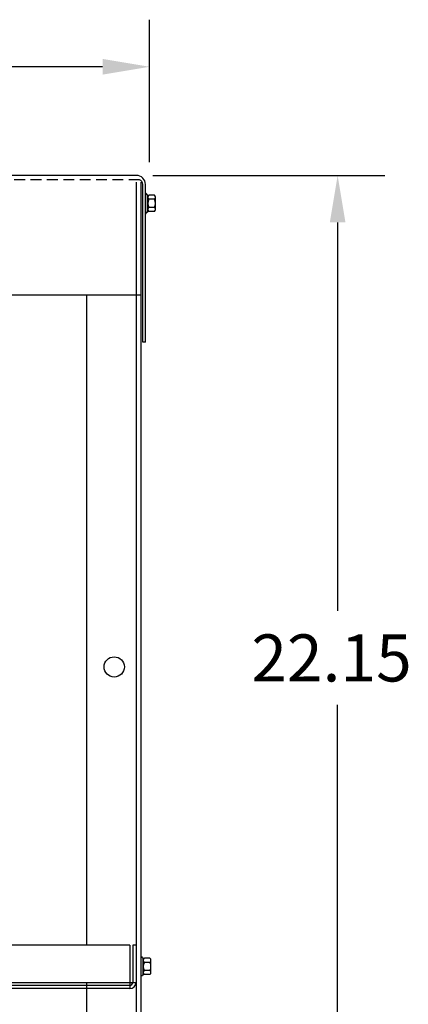
# Model space of a CAD drawing. Extents: x -198 to -94, y -25 to 46.
# Drawn here: x -175 to -166, y -10 to 12 of the extents above; entities that cross this region are included whole.
import ezdxf

# ---------------------------------------------------------------- set-up
doc = ezdxf.new("R2010")
doc.units = 0
doc.header["$MEASUREMENT"] = 0
doc.linetypes.add('HIDDEN', pattern=[0.375, 0.25, -0.125])
doc.layers.get('0').update_dxf_attribs({"linetype": 'CONTINUOUS'})
for name, color, linetype in [('BORDER', 7, 'CONTINUOUS'), ('CABINET', 7, 'CONTINUOUS'), ('HIDDEN', 7, 'HIDDEN'), ('HW-OBJ', 7, 'CONTINUOUS')]:
    doc.layers.add(name, color=color, linetype=linetype)

msp = doc.modelspace()

# ---------------------------------------------------------------- linework, layer by layer
for p, q in [((-171.901, 8.814), (-191.921, 8.814)), ((-171.756, 4.984), (-171.756, 8.61)), ((-171.697, 4.984), (-171.697, 8.61)), ((-171.697, 4.984), (-171.697, 8.61)), ((-171.911, 6.064), (-171.911, -9.713)), ((-171.802, 6.064), (-171.802, -13.134)), ((-171.697, 4.984), (-171.756, 4.984))]:
    msp.add_line(p, q)
at = {"color": 7}
for p, q in [((-171.697, 8.405), (-171.682, 8.405)), ((-171.697, 7.941), (-171.682, 7.941)), ((-171.802, 6.064), (-192.015, 6.064)), ((-173.052, 6.064), (-173.052, -8.853))]:
    msp.add_line(p, q, dxfattribs=at)
for centre, radius, start, end in [((-171.901, 8.61), 0.204, 0, 90), ((-171.855, 8.613), 0.1, 358.8712, 75.6669)]:
    msp.add_arc(centre, radius, start, end)
at = {"layer": 'BORDER', "color": 7}
for p, q in [((-171.6, 9.12), (-171.6, 12.389)), ((-172.68, 11.309), (-176.778, 11.309)), ((-171.526, 8.814), (-166.205, 8.814)), ((-167.285, 7.734), (-167.285, -1.182)), ((-167.285, -12.258), (-167.285, -3.342))]:
    msp.add_line(p, q, dxfattribs=at)
for points in [[(-172.68, 11.489), (-172.68, 11.129), (-171.6, 11.309)], [(-167.465, 7.734), (-167.105, 7.734), (-167.285, 8.814)]]:
    msp.add_solid(points, dxfattribs=at)
at = {"layer": 'CABINET', "color": 7}
for p, q in [((-171.906, 8.657), (-171.906, -13.134)), ((-171.802, 8.657), (-171.802, -13.134)), ((-171.911, 4.497), (-171.911, -9.713)), ((-172.051, -8.853), (-191.78, -8.853)), ((-172.051, -8.853), (-172.051, -9.853)), ((-171.986, -8.853), (-171.986, -9.708)), ((-171.911, -8.853), (-171.986, -8.853)), ((-171.911, -8.853), (-171.911, -9.708)), ((-171.802, -9.111), (-171.787, -9.111)), ((-171.802, -9.111), (-171.802, -9.575)), ((-171.745, -9.534), (-171.745, -9.152)), ((-171.745, -9.203), (-171.745, -9.483)), ((-171.594, -9.25), (-171.72, -9.25)), ((-171.594, -9.157), (-171.715, -9.157)), ((-171.569, -9.483), (-171.569, -9.203)), ((-171.594, -9.436), (-171.72, -9.436)), ((-181.728, -9.713), (-171.911, -9.713)), ((-173.052, -9.713), (-173.052, -13.14)), ((-171.802, -9.575), (-171.787, -9.575)), ((-171.594, -9.529), (-171.715, -9.529)), ((-172.056, -9.853), (-191.774, -9.853)), ((-172.056, -9.778), (-191.767, -9.778))]:
    msp.add_line(p, q, dxfattribs=at)
at = {"layer": 'CABINET'}
for p, q in [((-171.906, 8.657), (-171.906, -13.134)), ((-171.802, 8.657), (-171.802, -13.134)), ((-171.911, 4.497), (-171.911, -9.713))]:
    msp.add_line(p, q, dxfattribs=at)
at = {"layer": 'CABINET', "color": 7}
msp.add_circle((-172.412, -2.468), 0.232, dxfattribs=at)
for centre, radius, start, end in [((-171.715, -9.076), 0.0806, 205.5427, 270), ((-171.689, -9.203), 0.0559, 123.6264, 236.3736), ((-171.559, -9.343), 0.186, 150, 210), ((-171.625, -9.203), 0.0559, 303.6264, 56.3736), ((-171.755, -9.343), 0.186, 330, 30), ((-171.689, -9.483), 0.0559, 123.6264, 236.3736), ((-171.625, -9.483), 0.0559, 303.6264, 56.3736), ((-172.056, -9.708), 0.07, 270, 0), ((-172.056, -9.708), 0.145, 270, 0), ((-171.715, -9.61), 0.0806, 90, 154.4573)]:
    msp.add_arc(centre, radius, start, end, dxfattribs=at)
at = {"layer": 'HIDDEN'}
msp.add_line((-171.83, 8.71), (-191.967, 8.71), dxfattribs=at)
at = {"layer": 'HW-OBJ', "color": 7}
for p, q in [((-171.697, 8.405), (-171.697, 7.941)), ((-171.639, 7.983), (-171.639, 8.364)), ((-171.639, 8.313), (-171.639, 8.033)), ((-171.488, 8.266), (-171.614, 8.266)), ((-171.488, 8.359), (-171.609, 8.359)), ((-171.463, 8.033), (-171.463, 8.313)), ((-171.488, 8.08), (-171.614, 8.08)), ((-171.488, 7.987), (-171.609, 7.987))]:
    msp.add_line(p, q, dxfattribs=at)
for centre, radius, start, end in [((-171.609, 8.44), 0.0806, 205.5427, 270), ((-171.583, 8.313), 0.0559, 123.6264, 236.3736), ((-171.453, 8.173), 0.186, 150, 210), ((-171.519, 8.313), 0.0559, 303.6264, 56.3736), ((-171.649, 8.173), 0.186, 330, 30), ((-171.609, 7.906), 0.0806, 90, 154.4573), ((-171.583, 8.033), 0.0559, 123.6264, 236.3736), ((-171.519, 8.033), 0.0559, 303.6264, 56.3736)]:
    msp.add_arc(centre, radius, start, end, dxfattribs=at)

# ---------------------------------------------------------------- texts
at = {"layer": 'BORDER', "color": 7}
msp.add_text('22.15', height=1.08, dxfattribs=at).set_placement((-169.265, -2.802))

doc.saveas('drawing.dxf')
